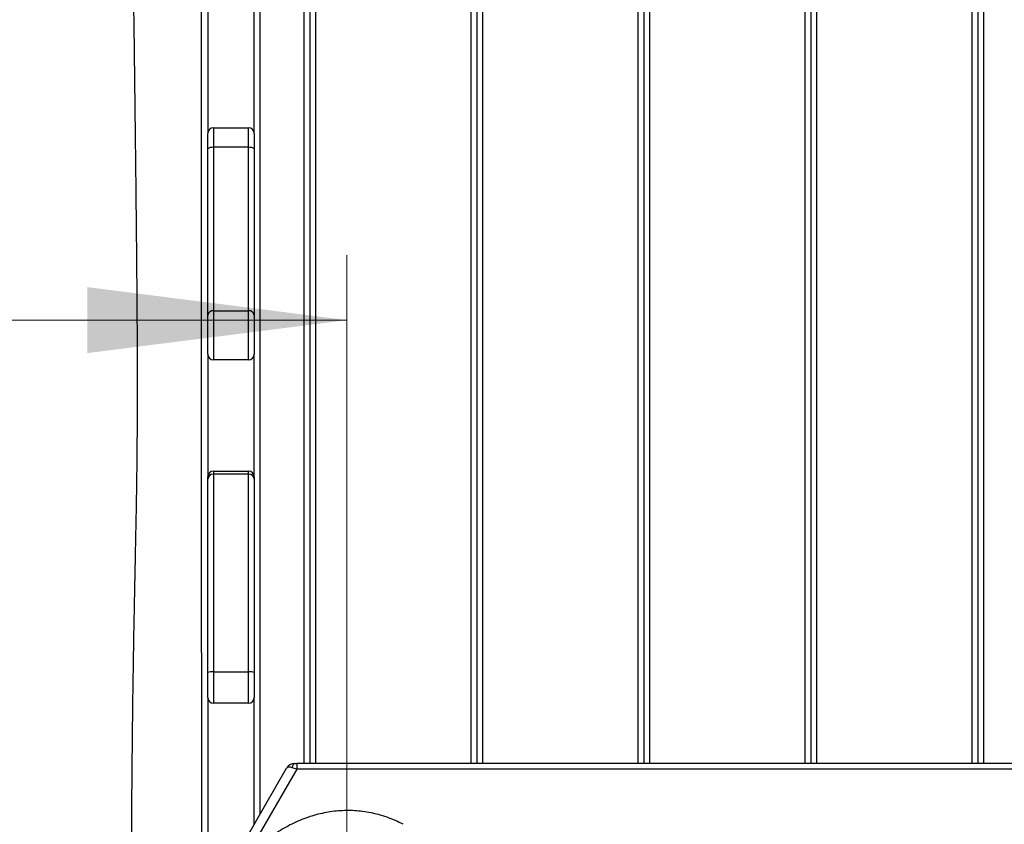
# Model space of a CAD drawing. Units: millimetres. Extents: x 51 to 362, y 35 to 272.
# Drawn here: x 115 to 131, y 79 to 92 of the extents above; entities that cross this region are included whole.
import ezdxf

# ---------------------------------------------------------------- set-up
doc = ezdxf.new("R2010")
doc.units = ezdxf.units.MM
doc.styles.add('SLDTEXTSTYLE0', font='TXT', dxfattribs={"width": 0.75})
doc.dimstyles.new('SLDDIMSTYLE0', dxfattribs={"dimtxt": 3.5, "dimasz": 4, "dimexe": 0, "dimexo": 0.0625, "dimgap": 0.875, "dimtad": 1, "dimlfac": 35, "dimrnd": 1e-09, "dimzin": 12, "dimdsep": 46, "dimtxsty": 'SLDTEXTSTYLE0', "dimsah": 1, "dimcen": 0.09, "dimadec": 0, "dimazin": 3, "dimtfac": 1, "dimtofl": 0, "dimtmove": 0, "dimatfit": 3, "dimfxl": 0, "dimfrac": 2, "dimtolj": 1, "dimtzin": 12, "dimarcsym": 0})

# ---------------------------------------------------------------- blocks, each defined once
blk = doc.blocks.new('_D')
at = {"color": 7, "linetype": 'Continuous', "lineweight": 0}
for p, q in [((128.204, 191.894), (62.865, 191.894)), ((63.865, 191.894), (63.865, 72.596)), ((128.451, 72.596), (62.865, 72.596))]:
    blk.add_line(p, q, dxfattribs=at)
at = {"color": 7, "linetype": 'Continuous', "lineweight": 18}
for points in [[(63.865, 191.894), (63.357, 187.894), (64.373, 187.894)], [(63.865, 72.596), (64.373, 76.596), (63.357, 76.596)]]:
    blk.add_solid(points, dxfattribs=at)
at = {"color": 7, "linetype": 'Continuous', "lineweight": 18, "insert": (59.354, 127.073), "char_height": 3.5, "attachment_point": 1, "rotation": 90, "style": 'SLDTEXTSTYLE0'}
blk.add_mtext('4180', dxfattribs=at)
blk = doc.blocks.new('_D_3')
at = {"color": 7, "linetype": 'Continuous', "lineweight": 0}
for p, q in [((77.676, 72.788), (77.676, 87.899)), ((120.533, 72.788), (120.533, 87.899)), ((77.676, 86.899), (120.533, 86.899))]:
    blk.add_line(p, q, dxfattribs=at)
at = {"color": 7, "linetype": 'Continuous', "lineweight": 18}
for points in [[(77.676, 86.899), (81.676, 86.391), (81.676, 87.407)], [(120.533, 86.899), (116.533, 87.407), (116.533, 86.391)]]:
    blk.add_solid(points, dxfattribs=at)
at = {"color": 7, "linetype": 'Continuous', "lineweight": 18, "insert": (93.933, 91.411), "char_height": 3.5, "attachment_point": 1, "style": 'SLDTEXTSTYLE0'}
blk.add_mtext('1500', dxfattribs=at)
blk = doc.blocks.new('_D_12')
at = {"color": 7, "linetype": 'Continuous', "lineweight": 0}
for p, q in [((128.248, 247.623), (54.676, 247.623)), ((55.676, 247.623), (55.676, 34.645)), ((119.533, 34.645), (54.676, 34.645))]:
    blk.add_line(p, q, dxfattribs=at)
at = {"color": 7, "linetype": 'Continuous', "lineweight": 18}
for points in [[(55.676, 247.623), (55.168, 243.623), (56.184, 243.623)], [(55.676, 34.645), (56.184, 38.645), (55.168, 38.645)]]:
    blk.add_solid(points, dxfattribs=at)
at = {"color": 7, "linetype": 'Continuous', "lineweight": 18, "insert": (51.164, 135.962), "char_height": 3.5, "attachment_point": 1, "rotation": 90, "style": 'SLDTEXTSTYLE0'}
blk.add_mtext('7460', dxfattribs=at)

msp = doc.modelspace()

# ---------------------------------------------------------------- linework, layer by layer
at = {"color": 8, "linetype": 'Continuous', "lineweight": 25}
for p, q in [((119.19047, 107.51882), (119.19047, 79.28831)), ((119.87618, 80.07355), (119.87618, 107.07794)), ((122.44761, 80.07355), (122.44761, 106.9307)), ((122.61904, 106.9307), (122.61904, 80.07355)), ((125.01904, 80.07355), (125.01904, 106.9307)), ((125.19047, 106.9307), (125.19047, 80.07355)), ((127.59047, 80.07355), (127.59047, 106.9307)), ((127.7619, 106.9307), (127.7619, 80.07355)), ((130.1619, 80.07355), (130.1619, 106.9307)), ((130.33333, 106.9307), (130.33333, 80.07355)), ((120.04761, 106.86286), (120.04761, 80.07355))]:
    msp.add_line(p, q, dxfattribs=at)
at = {"color": 7, "linetype": 'Continuous', "lineweight": 25}
for p, q in [((119.9619, 107.04101), (119.9619, 80.07355)), ((122.53333, 106.9307), (122.53333, 80.07355)), ((125.10475, 106.9307), (125.10475, 80.07355)), ((127.67618, 106.9307), (127.67618, 80.07355)), ((130.24761, 106.9307), (130.24761, 80.07355)), ((119.10475, 89.77355), (119.10475, 91.65927)), ((118.39047, 89.53315), (118.39047, 89.77355)), ((118.47618, 89.85927), (118.47618, 89.55876)), ((118.47618, 89.85927), (119.01904, 89.85927)), ((119.01904, 89.55876), (119.01904, 89.85927)), ((119.10475, 89.77355), (119.10475, 89.53315)), ((118.39047, 86.97748), (118.39047, 89.53315)), ((118.47618, 89.55876), (118.47618, 87.04275)), ((119.01904, 89.55876), (118.47618, 89.55876)), ((119.01904, 87.04275), (119.01904, 89.55876)), ((119.10475, 89.53315), (119.10475, 86.97748)), ((118.47618, 87.04275), (118.47618, 86.28784)), ((118.47618, 87.04275), (119.01904, 87.04275)), ((119.01904, 86.28784), (119.01904, 87.04275)), ((118.39047, 86.37355), (118.39047, 86.97748)), ((119.10475, 86.97748), (119.10475, 86.37355)), ((119.01904, 86.28784), (118.47618, 86.28784)), ((119.10475, 84.48766), (119.10475, 86.37355)), ((118.39047, 84.45246), (118.39047, 84.48784)), ((118.39047, 81.47262), (118.39047, 84.45246)), ((118.47618, 84.57355), (118.47618, 84.52933)), ((118.47618, 84.57355), (119.01904, 84.57355)), ((118.47618, 84.52933), (118.47618, 81.48311)), ((119.01904, 84.52933), (118.47618, 84.52933)), ((119.01904, 84.52933), (119.01904, 84.57355)), ((119.01904, 81.48311), (119.01904, 84.52933)), ((119.10475, 84.48766), (119.10475, 84.45246)), ((119.10475, 84.45246), (119.10475, 81.47262)), ((118.39047, 81.08784), (118.39047, 81.47262)), ((118.47618, 81.48311), (118.47618, 81.00212)), ((118.47618, 81.48311), (119.01904, 81.48311)), ((119.01904, 81.00212), (119.01904, 81.48311)), ((119.10475, 81.47262), (119.10475, 81.08784)), ((119.01904, 81.00212), (118.47618, 81.00212)), ((119.10475, 79.13985), (119.10475, 81.08784)), ((119.7263, 80.07355), (119.7593, 80.07355)), ((119.7593, 80.07355), (119.7593, 79.98784)), ((152.73593, 80.07355), (119.7593, 80.07355)), ((118.94276, 78.85927), (119.60259, 80.00212)), ((119.7593, 79.98784), (119.0379, 78.73835)), ((119.7593, 79.98784), (119.68919, 80.00927)), ((152.73593, 79.98784), (119.7593, 79.98784))]:
    msp.add_line(p, q, dxfattribs=at)
at = {"color": 7, "linetype": 'Continuous', "lineweight": 25, "flags": 128}
for points in [[(118.47618, 89.55876), (118.45946, 89.55827), (118.44338, 89.55681), (118.42856, 89.55444), (118.41557, 89.55126), (118.40491, 89.54738), (118.39699, 89.54295), (118.39212, 89.53814), (118.39047, 89.53315)], [(119.10475, 89.53315), (119.10311, 89.53814), (119.09823, 89.54295), (119.09031, 89.54738), (119.07965, 89.55126), (119.06666, 89.55444), (119.05184, 89.55681), (119.03576, 89.55827), (119.01904, 89.55876)], [(119.7263, 80.07355), (119.72002, 80.07239), (119.7139, 80.06894), (119.70812, 80.06329), (119.70283, 80.0556), (119.69818, 80.04607), (119.69429, 80.03497), (119.69126, 80.02259), (119.68919, 80.00927)]]:
    msp.add_lwpolyline(points, dxfattribs=at)
at = {"color": 7, "linetype": 'Continuous', "lineweight": 25}
for centre, radius, start, end in [((118.47618, 89.77355), 0.08571, 90, 180), ((119.01904, 89.77355), 0.08571, 0, 90), ((118.46718, 86.96565), 0.07762, 83.338242, 171.236815), ((119.02804, 86.96565), 0.07762, 8.763185, 96.661758), ((118.47618, 86.37355), 0.08571, 180, 270), ((119.01904, 86.37355), 0.08571, 270, 0), ((118.47618, 84.48784), 0.08571, 90, 180), ((118.47199, 84.44778), 0.08165, 87.055792, 176.716689), ((119.01904, 84.48784), 0.08571, 0, 90), ((119.02323, 84.44778), 0.08165, 3.283311, 92.944208), ((118.45507, 81.30002), 0.1843, 83.423332, 110.521171), ((119.04015, 81.30002), 0.1843, 69.478829, 96.576668), ((118.47618, 81.08784), 0.08571, 180, 270), ((119.01904, 81.08784), 0.08571, 270, 0), ((119.7263, 79.9307), 0.14286, 90, 150)]:
    msp.add_arc(centre, radius, start, end, dxfattribs=at)
msp.add_ellipse((119.7263, 79.9307), major_axis=(0.12372, -0.07143), ratio=0.4, start_param=2.0943951, end_param=3.14159265, dxfattribs=at)
for points, knots in [([(117.27065, 109.93141), (117.27054, 109.86862), (117.27025, 109.69531), (117.26983, 109.40377), (117.26934, 109.05066), (117.2688, 108.67904), (117.26799, 108.16379), (117.26677, 107.50721), (117.26504, 106.79168), (117.26308, 106.15412), (117.26105, 105.60436), (117.25869, 105.07222), (117.256, 104.56244), (117.25297, 104.07885), (117.24961, 103.62444), (117.24594, 103.20148), (117.24197, 102.81152), (117.23771, 102.45481), (117.2332, 102.13104), (117.22864, 101.83608), (117.22414, 101.56503), (117.21976, 101.31203), (117.21493, 101.03673), (117.20979, 100.74057), (117.20464, 100.42482), (117.20025, 100.1283), (117.19664, 99.84926), (117.19372, 99.58414), (117.1915, 99.33955), (117.18977, 99.10332), (117.18843, 98.86549), (117.18741, 98.60553), (117.18681, 98.32063), (117.18672, 98.00756), (117.18722, 97.68769), (117.18826, 97.36172), (117.18979, 97.03071), (117.19197, 96.67108), (117.19487, 96.28015), (117.19857, 95.85624), (117.20296, 95.40863), (117.20795, 94.93941), (117.21347, 94.45118), (117.21956, 93.93718), (117.22615, 93.39944), (117.23345, 92.81762), (117.2414, 92.19347), (117.24988, 91.52966), (117.25848, 90.8527), (117.26699, 90.1686), (117.2752, 89.4842), (117.28288, 88.80715), (117.28975, 88.14602), (117.29526, 87.53985), (117.2993, 86.99427), (117.30187, 86.5128), (117.30303, 86.06476), (117.30284, 85.64859), (117.30135, 85.25997), (117.29849, 84.87355), (117.29407, 84.48446), (117.28795, 84.0856), (117.28056, 83.68764), (117.27326, 83.3311), (117.26658, 83.01066), (117.26067, 82.72394), (117.25462, 82.41821), (117.24897, 82.11522), (117.24378, 81.81468), (117.23902, 81.51691), (117.23436, 81.19669), (117.2301, 80.87079), (117.22621, 80.53943), (117.22269, 80.20311), (117.21936, 79.84319), (117.21627, 79.4578), (117.21345, 79.04502), (117.21098, 78.61218), (117.20888, 78.15851), (117.20714, 77.68329), (117.2058, 77.17657), (117.20501, 76.77952), (117.20481, 76.55116), (117.20477, 76.50261)], [0, 0, 0, 0, 0.00563365, 0.01554856, 0.02615768, 0.03731707, 0.04889413, 0.07239251, 0.09623563, 0.11310403, 0.12960521, 0.14556923, 0.16085527, 0.17534936, 0.18896231, 0.20162761, 0.21329946, 0.22395135, 0.23363225, 0.24234798, 0.25041703, 0.25795338, 0.26504972, 0.27512252, 0.28453287, 0.29338901, 0.30173857, 0.30958165, 0.31718827, 0.3236958, 0.33078838, 0.33853922, 0.34703242, 0.35636401, 0.36664293, 0.37574628, 0.38562398, 0.3963555, 0.40802766, 0.42071293, 0.43440442, 0.4482037, 0.46282692, 0.47822447, 0.49433588, 0.5110891, 0.53044098, 0.55035085, 0.57066125, 0.5911922, 0.61173991, 0.63207548, 0.65194357, 0.67106107, 0.6864617, 0.70089185, 0.71425623, 0.72665694, 0.7382291, 0.74912532, 0.76133287, 0.77315268, 0.7849357, 0.79707244, 0.80517584, 0.81371696, 0.82282358, 0.83263109, 0.84092169, 0.84980616, 0.85936053, 0.86966401, 0.87905512, 0.88909705, 0.89984376, 0.91135095, 0.92367612, 0.93687857, 0.95018502, 0.96437847, 0.97951316, 0.99564487, 1, 1, 1, 1]), ([(118.29866, 76.50268), (118.29863, 76.78688), (118.29853, 77.63963), (118.29808, 79.06095), (118.29702, 80.7664), (118.29541, 82.18715), (118.29376, 83.32296), (118.29251, 84.26914), (118.29188, 85.3105), (118.29198, 86.44668), (118.29265, 87.77295), (118.29375, 89.28909), (118.29565, 91.56253), (118.29807, 94.4032), (118.29995, 97.2433), (118.29949, 99.23137), (118.29849, 100.36805), (118.29754, 101.22089), (118.29667, 102.07397), (118.29583, 103.21165), (118.29519, 104.94855), (118.29486, 106.84274), (118.29471, 108.60991), (118.29464, 109.49368), (118.29461, 109.93557)], [0, 0, 0, 0, 0.02549511, 0.07649695, 0.12750332, 0.17850292, 0.20400784, 0.22951272, 0.26348447, 0.29746063, 0.33143589, 0.382457, 0.43347847, 0.53541455, 0.63735382, 0.68835605, 0.71385888, 0.73936126, 0.76487197, 0.79038304, 0.84142069, 0.92071022, 0.9603555, 1, 1, 1, 1]), ([(118.39047, 91.64927), (118.39047, 91.43178), (118.39047, 90.8099), (118.39047, 90.18797), (118.39047, 89.78355)], [0, 0, 0, 0, 0.34973609, 1, 1, 1, 1]), ([(118.39047, 86.36355), (118.39047, 86.08758), (118.39047, 85.46548), (118.39047, 84.84376), (118.39047, 84.49784)], [0, 0, 0, 0, 0.443610675, 1, 1, 1, 1]), ([(118.39047, 81.07784), (118.39047, 80.97331), (118.39047, 80.30084), (118.39047, 79.05969), (118.39047, 77.6391), (118.39047, 76.78669), (118.39047, 76.50257)], [0, 0, 0, 0, 0.06856892, 0.44114213, 0.81372133, 1, 1, 1, 1]), ([(121.39868, 79.1395), (121.35923, 79.15872), (121.27804, 79.19827), (121.15087, 79.24716), (121.02517, 79.2865), (120.89981, 79.31675), (120.77727, 79.33703), (120.65162, 79.34861), (120.52727, 79.35143), (120.40178, 79.34568), (120.27562, 79.33129), (120.14926, 79.30821), (120.02327, 79.2764), (119.89827, 79.23586), (119.77495, 79.18666), (119.6541, 79.12893), (119.53674, 79.06299), (119.42328, 78.98893), (119.31471, 78.90722), (119.21221, 78.8183), (119.11708, 78.72328), (119.0298, 78.62283), (118.95134, 78.51841), (118.88096, 78.4099), (118.81793, 78.29722), (118.76175, 78.17907), (118.71298, 78.05623), (118.67202, 77.92945), (118.63884, 77.79822), (118.61402, 77.66327), (118.59849, 77.52617), (118.59278, 77.38967), (118.59691, 77.25528), (118.61, 77.12948), (118.63081, 77.01209), (118.65313, 76.91878), (118.67188, 76.8636), (118.67852, 76.84405)], [0, 0, 0, 0, 0.02919338, 0.06007361, 0.09055465, 0.11678979, 0.14582324, 0.17313259, 0.20069328, 0.22852507, 0.25666317, 0.28513082, 0.31393708, 0.3430746, 0.37251819, 0.40222454, 0.43213365, 0.46203549, 0.4923242, 0.52248368, 0.55225973, 0.58172609, 0.6109634, 0.63910958, 0.66772786, 0.69681848, 0.72610524, 0.75562187, 0.78541099, 0.81611978, 0.84686177, 0.87715431, 0.90695489, 0.93626256, 0.96122773, 0.98626384, 1, 1, 1, 1])]:
    msp.add_open_spline(points, degree=3, knots=knots, dxfattribs=at)

# ---------------------------------------------------------------- dimensions: what is measured, and where the dimension line sits
at = {"color": 7, "linetype": 'Continuous', "lineweight": 18}
for base, p1, p2, angle, picture, middle in [((55.67618, 34.64498), (129.24761, 247.62317), (120.53333, 34.64498), 90, '_D_12', (55.67618, 141.13408)), ((63.86542, 72.59602), (129.20408, 191.89417), (129.45097, 72.59602), 90, '_D', (63.86542, 132.2451)), ((120.53333, 89.67729), (77.67618, 71.78784), (120.53333, 71.78784), 0, '_D_3', (99.10475, 89.67729))]:
    dim = msp.add_linear_dim(base=base, p1=p1, p2=p2, angle=angle, dimstyle='SLDDIMSTYLE0', dxfattribs=at)
    dim.commit()
    dim.dimension.update_dxf_attribs({"geometry": picture, "text_midpoint": middle, "dimtype": 160})

doc.saveas('drawing.dxf')
